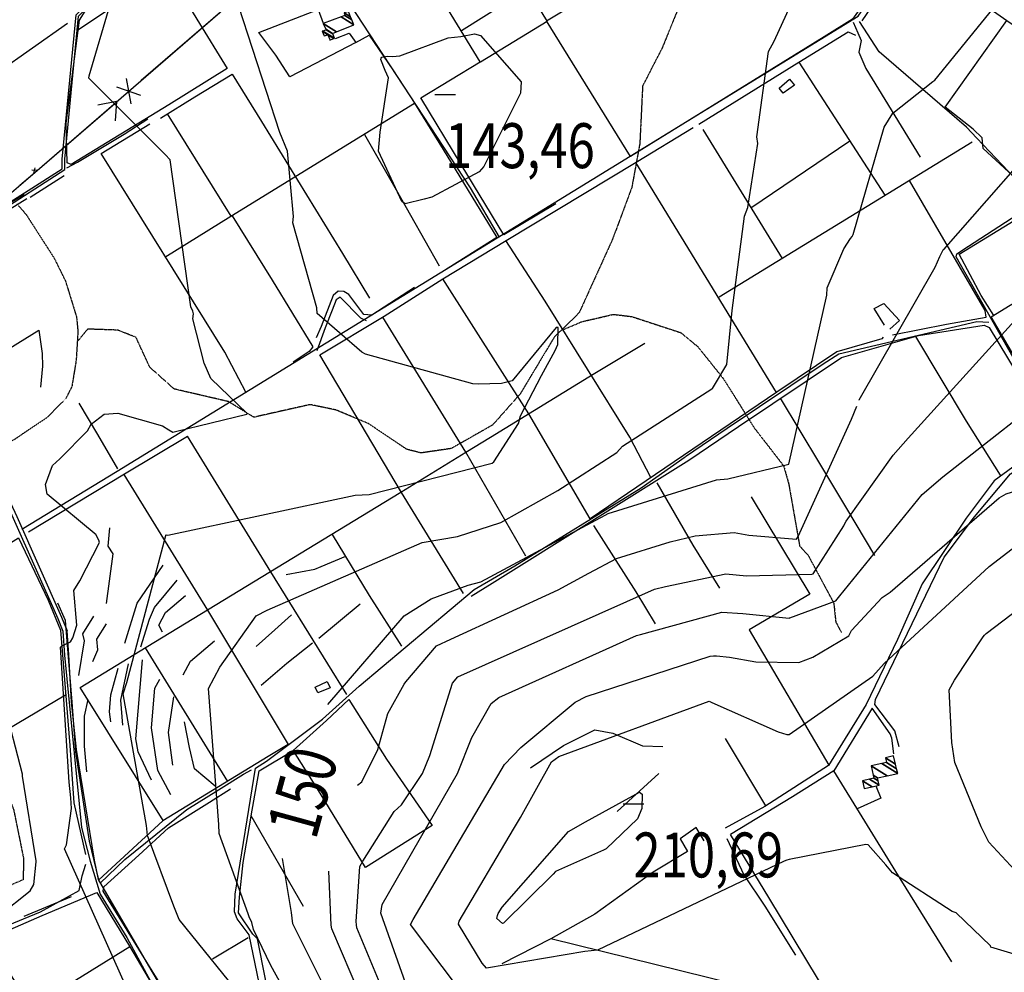
# Model space of a CAD drawing. Extents: x 512709 to 527037, y 4381815 to 4391100.
# Drawn here: x 524157 to 524924, y 4387358 to 4388100 of the extents above; entities that cross this region are included whole.
import ezdxf
from ezdxf.enums import TextEntityAlignment as Align

# ---------------------------------------------------------------- set-up
doc = ezdxf.new("R2010")
doc.units = 0
doc.header["$MEASUREMENT"] = 0
doc.linetypes.add('HIDDEN', pattern=[0.375, 0.25, -0.125])
for name, color, linetype in [('15', 7, 'CONTINUOUS'), ('37', 7, 'CONTINUOUS'), ('38', 7, 'CONTINUOUS'), ('41', 7, 'CONTINUOUS'), ('43', 7, 'CONTINUOUS'), ('47', 7, 'CONTINUOUS'), ('50', 7, 'CONTINUOUS'), ('7', 7, 'CONTINUOUS'), ('8', 6, 'CONTINUOUS'), ('9', 7, 'CONTINUOUS'), ('PATTERN_CLASS', 7, 'CONTINUOUS')]:
    doc.layers.add(name, color=color, linetype=linetype)
doc.styles.get("Standard").update_dxf_attribs({"font": 'txt', "height": 0.2})

# ---------------------------------------------------------------- blocks, each defined once
blk = doc.blocks.new('COTA')
at = {"layer": '7', "color": 7, "linetype": 'Continuous'}
blk.add_line((-1.98, -0.02), (2.02, -0.02), dxfattribs=at)

msp = doc.modelspace()

# ---------------------------------------------------------------- linework, layer by layer
at = {"layer": '15', "color": 5, "linetype": 'HIDDEN'}
for points in [[(524673.58, 4388116.93), (524657.73, 4388078.01), (524642.51, 4388048.42), (524640.33, 4388003.53), (524634.05, 4387969.21), (524619, 4387928.83), (524593.07, 4387871.77), (524573.77, 4387852.86), (524547.24, 4387808.68), (524525.7, 4387784.36), (524493.38, 4387766), (524469.913837, 4387762.572079), (524458.72, 4387765.39), (524429.02, 4387785.41), (524403.63, 4387796.04), (524383.53, 4387800.22), (524339.7, 4387790.39), (524319.88, 4387802.56), (524277.6, 4387812.39), (524258.63, 4387829.31), (524247.87, 4387852.63), (524233.56, 4387858.26), (524210.16, 4387859.03), (524202.68, 4387849.86)], [(524155.25, 4387956.53), (524162.5, 4387948.04), (524184.22135, 4387914.178784), (524192.933547, 4387896.540716), (524201.57, 4387868.47), (524202.620097, 4387857.283791), (524201.3, 4387834.81), (524197.91, 4387814.17), (524193.292725, 4387805.100025), (524179.07, 4387790.5), (524153.308872, 4387773.102796), (524139.51, 4387766.07), (524137.87, 4387765.46)], [(524580.35, 4387858.53), (524595.2, 4387864.81), (524619.77, 4387870.52), (524634.05, 4387868.81), (524672.32, 4387856.24), (524685.46, 4387845.39), (524705.56, 4387820.22), (524729.51, 4387782.03), (524752.4, 4387752.42), (524756.3, 4387738.56), (524764.87, 4387690.01), (524771.25, 4387683.17), (524791.43, 4387645.63), (524792.96, 4387630.9), (524797.43, 4387622.6)], [(524133.21, 4387763.74), (524112.47, 4387756.06), (524048.29, 4387730.9), (524028.14, 4387712.19), (524014.89, 4387682.1), (524017.24, 4387668.65), (524041.57, 4387629.79), (524070.41, 4387604.68), (524122.6, 4387546.16), (524142.78, 4387511.56), (524152.59, 4387484.58), (524160.36, 4387446.41), (524159.93, 4387430.03), (524152.37, 4387426.85), (524112.33, 4387407.01), (524097.63, 4387390.63), (524079.59, 4387349.81), (524069.39, 4387295.72), (524058.54, 4387223.17), (524048.9, 4387169.28)]]:
    msp.add_lwpolyline(points, dxfattribs=at)
at = {"layer": '37', "color": 1, "linetype": 'Continuous'}
for points in [[(524073.47, 4387908.54), (524081.41, 4387914.55), (524190.3, 4387984.01), (524190.28, 4387991.33), (524201.16, 4388103.77), (524209.96, 4388112.64), (524494.61, 4388310.68), (524498.15, 4388329.79), (524503.83, 4388343.28), (524522.95, 4388370.74), (524544.83, 4388406.8), (524545.25, 4388422.75), (524537.09, 4388456.32), (524531.01, 4388477.1), (524528.66, 4388494.92), (524527.12, 4388532.07)], [(524074.75, 4387906.85), (524082.61, 4387912.79), (524192.43, 4387983.43), (524192.4, 4387991.38), (524203.09, 4388102.7), (524211.32, 4388111), (524496.62, 4388309.86), (524500.2, 4388329.18), (524505.7, 4388342.25), (524524.7, 4388369.54), (524546.95, 4388406.39), (524547.38, 4388422.88), (524539.13, 4388456.92), (524533.09, 4388477.54), (524530.78, 4388495.11), (524529.24, 4388532.16)], [(523860.77, 4388216.9), (523850.8, 4388211.07), (523842.55, 4388204.15), (523836.58, 4388191.4), (523832.24, 4388180.33), (523833.52, 4388173.5), (523838.78, 4388165.8), (523873.37, 4388131.69), (524026.83, 4387977.5), (524052.34, 4387936.17), (524120.98, 4387824.58), (524131.72, 4387777.21), (524140.5, 4387737.14), (524152.09, 4387711.78), (524186.89, 4387633.53), (524190.97, 4387623.81)], [(524074.74, 4387906.73), (524080.29, 4387898), (524123.94, 4387825.65), (524134.78, 4387777.87), (524143.45, 4387738.2), (524154.95, 4387713.04), (524189.77, 4387634.76), (524194.29, 4387624.04)], [(524190.99, 4387623.79), (524192.29, 4387605.14), (524205.42, 4387470.73), (524212.27, 4387444.49), (524219.86, 4387418.96), (524240.82, 4387385.12), (524279.72, 4387313.14), (524289.61, 4387281.52), (524303.25, 4387237.02), (524313.19, 4387205.49)], [(524316.43, 4387206.13), (524306.41, 4387238), (524274.19, 4387335.61), (524259.57, 4387359.9), (524218.6, 4387430.21), (524215.49, 4387445.25), (524201.47, 4387531.54), (524197.65, 4387568.74), (524195.59, 4387605.35), (524194.29, 4387624.02)]]:
    msp.add_lwpolyline(points, dxfattribs=at)
at = {"layer": '38', "color": 7, "linetype": 'Continuous'}
for points in [[(524158.92, 4387703.09), (524233.12, 4387748.3), (524810.52, 4388102.88), (524847.72, 4388156.73), (525234.54, 4388719.36), (525279.06, 4388742.3), (525286.36, 4388747.36), (525296.62, 4388761.05), (525308.58, 4388779.26), (525311.14, 4388782.11)], [(524531.03, 4387930.56), (524508.32, 4387969.11), (524414.38, 4388112.34), (524411.01, 4388112.56), (524403.62, 4388110.18)], [(524806.57, 4388098.01), (524810.03, 4388089.94), (524812.81, 4388083.83), (524811, 4388074.78), (524816.48, 4388062.09), (524858.77, 4387993.09)], [(524842.32, 4387533.74), (524838.95, 4387546.13), (524823.27, 4387566.56), (524823.83, 4387570.47), (524877.29, 4387681.46), (524900.98, 4387712.91), (524929.13, 4387746.29), (524963.02, 4387767.15), (524967.59, 4387769.76), (524967.64, 4387772.36), (524886.76, 4387915.41), (524887.34, 4387917.68), (524896.43, 4387923.53), (524948.73, 4387957.58), (524947.14, 4387961.14), (524902.9, 4388007.8), (524894.72, 4388016.22), (524826.9, 4388075.07), (524811.48, 4388098.7)], [(524194.12, 4387984.73), (524202.43, 4387989.1), (524238.66, 4388010.89), (524257.13, 4388022.92)], [(524427.51, 4387865.45), (524422.93, 4387867.5), (524406.89, 4387883.96), (524403.81, 4387881.74), (524400.58, 4387873.83), (524395.13, 4387859.91), (524388.83, 4387842.19)], [(524912.32, 4387864.14), (524902.83, 4387864.58), (524795.42, 4387839.39), (524783.19, 4387831.8), (524708.28, 4387781.61), (524675.81, 4387759.47)], [(524392.72, 4387111.86), (524387.53, 4387138.72), (524336.03, 4387387.23), (524326.75, 4387399.52), (524324.59, 4387405.09), (524325.06, 4387418.87), (524340.96, 4387517.02), (524349.57, 4387522.46), (524393.25, 4387555.22), (524421.75, 4387580.92), (524511.36, 4387656.25), (524543.03, 4387674.68), (524641.4, 4387735.28), (524675.75, 4387759.42)], [(524219.88, 4387427.53), (524239.31, 4387445.76), (524287.48, 4387484.8), (524312.16, 4387500.02), (524331.51, 4387512.25), (524337.74, 4387515.65)], [(523737.23, 4387144.44), (523754.22, 4387154.27), (524143.97, 4387392.87), (524173.44, 4387404.99), (524203.61, 4387421.69), (524205.99, 4387433.18), (524208.81, 4387442.19)]]:
    msp.add_lwpolyline(points, dxfattribs=at)
at = {"layer": '41', "color": 1, "linetype": 'Continuous'}
for p, q in [((524147.97, 4387956.23), (524160.82, 4387964.13)), ((524162.87, 4387960.55), (524149.77, 4387952.58))]:
    msp.add_line(p, q, dxfattribs=at)
at = {"layer": '43', "color": 7, "linetype": 'Continuous'}
for p, q in [((524251.97, 4388052.83), (524327.55, 4388118.32)), ((524244.17, 4388034.55), (524240.39, 4388054.17)), ((524251.72, 4388041.1), (524232.84, 4388047.62)), ((524232.8, 4388036.21), (524218.07, 4388033.37)), ((524232.8, 4388036.21), (524231.73, 4388021.26))]:
    msp.add_line(p, q, dxfattribs=at)
at = {"layer": '43', "color": 1, "linetype": 'Continuous'}
for p, q in [((524170.93, 4387982.6), (524166.63, 4387982.76)), ((524168.31, 4387980.58), (524169.25, 4387984.78))]:
    msp.add_line(p, q, dxfattribs=at)
at = {"layer": '43', "color": 7, "linetype": 'Continuous'}
msp.add_lwpolyline([(524157.44, 4387971.05), (524170.93, 4387982.6), (524233.08, 4388036.46)], dxfattribs=at)
at = {"layer": '47', "color": 1, "linetype": 'Continuous'}
for points in [[(524752.04, 4388042.87), (524748.81, 4388046.75), (524757.04, 4388053.61), (524760.73, 4388049.17)], [(524389.62, 4387575.62), (524387.54, 4387580.1), (524396.79, 4387584.41), (524399.01, 4387579.63)]]:
    msp.add_lwpolyline(points, close=True, dxfattribs=at)
at = {"layer": '50', "color": 1, "linetype": 'Continuous'}
for p, q in [((524202.63, 4388092.27), (524272.08, 4388138.54)), ((524501.55, 4388091.75), (524553.1, 4388124.16)), ((524083.51, 4388019.68), (524194.65, 4388097.27)), ((524764.09, 4388066.93), (524831.2, 4387963.49)), ((524322.02, 4387947.04), (524272.43, 4388026.81)), ((524689.47, 4388014.43), (524751.2, 4387914.03)), ((524899.1, 4388004.76), (524702.03, 4387883.87)), ((524726.86, 4387953.63), (524803.8, 4388005.74)), ((524746.78, 4387809.63), (524637.27, 4387988.82)), ((524165.53, 4387961.74), (524192, 4387978.81)), ((524165.53, 4387961.74), (524192, 4387978.81)), ((524390.19, 4387618.34), (524422.58, 4387645)), ((524390.19, 4387618.34), (524422.58, 4387645)), ((524319.51, 4387506.57), (524255.15, 4387610.81)), ((524133.69, 4387538.95), (524193.04, 4387574.25)), ((524706.84, 4387540.18), (524738.24, 4387487.62)), ((524655.18, 4387512.93), (524622.65, 4387483.16)), ((524655.18, 4387512.93), (524622.65, 4387483.16)), ((524197.26, 4387416.88), (524160.59, 4387401.43)), ((524197.26, 4387416.88), (524160.59, 4387401.43)), ((524335.37, 4387384.92), (524307.57, 4387368.32)), ((524335.37, 4387384.92), (524307.57, 4387368.32)), ((524166.23, 4387330.75), (524243.07, 4387377.97))]:
    msp.add_line(p, q, dxfattribs=at)
for points in [[(524811.48, 4388106.54), (524707.96, 4388185.93), (524586.35, 4388278), (524638.42, 4388354.83), (524699.62, 4388312.68), (524870.63, 4388193.4), (524841.04, 4388149.74), (524806.13, 4388100.52), (524783.87, 4388086.58), (524633.12, 4387993.44), (524567.75, 4388099.17), (524646.28, 4388146.7), (524708.56, 4388185.16)], [(524272.08, 4388138.54), (524295.22, 4388100.52), (524318.93, 4388062.08), (524273.51, 4388033.75), (524197.38, 4387987.25), (524194.35, 4387988.58), (524193.43, 4388019.45), (524203.79, 4388099.63), (524208.36, 4388106.75), (524277.44, 4388154.28), (524319.5, 4388183.42)], [(524574.81, 4387956.59), (524534.42, 4387932.47), (524501.22, 4387987.14), (524469.63, 4388039.18), (524516.04, 4388067.36), (524467.99, 4388145.92), (524518.99, 4388178.05), (524568.11, 4388098.61), (524516.11, 4388067.02)], [(524813.47, 4388099.21), (524850.15, 4388152.97), (524926.25, 4388099.42), (524993.91, 4388052.6), (525016.42, 4388036.99)], [(524403.28, 4388085.45), (524413.96, 4388089.56), (524419.2, 4388082.4), (524367.77, 4388055.66), (524356.73, 4388072.43), (524343.58, 4388090.04), (524389.68, 4388108.08), (524393.58, 4388097.36)], [(525002.78, 4387923.08), (524953.88, 4387957.2), (524907.85, 4387999.68), (524907.1, 4388008.06), (524900.01, 4388014.74), (524878.11, 4388031.8), (524926.25, 4388099.42)], [(524419.09, 4388082.42), (524429.41, 4388088.06), (524447.98, 4388060.95), (524464.95, 4388034.86)], [(524686.23, 4388018.72), (524764.09, 4388066.93), (524802.63, 4388090.73), (524808.34, 4388088.02)], [(524267.04, 4388023.37), (524293.66, 4388040.09), (524322.78, 4388057.67), (524345.61, 4388020.78), (524408.79, 4387918.01), (524429.84, 4387883.05)], [(524270.31, 4387915.18), (524321.75, 4387947.05), (524464.87, 4388034.98), (524487.18, 4387998.97), (524529.03, 4387930.32), (524486.13, 4387903.26)], [(524333.43, 4387810.02), (524317.06, 4387840.98), (524220.64, 4387995.73), (524258.61, 4388018.87)], [(524484.2, 4387908.07), (524450.82, 4387967.18), (524426.1, 4388010.25)], [(524829.92, 4387852.81), (524828.95, 4387851.49), (524793.91, 4387841.34), (524747.12, 4387809.86), (524601.54, 4387711.16), (524553.91, 4387792.91), (524486.91, 4387898.11), (524536.3, 4387928.13), (524637.58, 4387989), (524681.97, 4388016.01)], [(524850.04, 4387974.67), (524909.12, 4387873.46), (524909.9, 4387868.24)], [(524916.01, 4387869.7), (524906.24, 4387885.21), (524889, 4387917.37), (524953.88, 4387957.2)], [(524322.72, 4387947.37), (524354.03, 4387897.06), (524385.7, 4387845.17), (524382.72, 4387841.47), (524370.22, 4387833.19)], [(524648.98, 4387743.44), (524632.68, 4387774.88), (524566.55, 4387880.9), (524535.97, 4387927.93)], [(524972.37, 4387770.78), (524938.64, 4387826.62), (524914.14, 4387868.55), (525002.78, 4387923.08)], [(524502.9, 4387653.13), (524454.58, 4387731.7), (524391.07, 4387839.05), (524441.13, 4387868.99), (524486.91, 4387898.11)], [(524464.71, 4387891.44), (524431.54, 4387869.88), (524425.26, 4387870.46), (524413.71, 4387886.03), (524409.72, 4387888.41), (524405.43, 4387888.47), (524401.53, 4387885.19), (524392.17, 4387861.05), (524388.33, 4387852.25)], [(524830.9, 4387862.06), (524822.99, 4387875.06), (524830.44, 4387879.04), (524842.61, 4387865.71), (524835.02, 4387859.11)], [(524551.61, 4387682.19), (524504.69, 4387763.15), (524440.26, 4387868.22)], [(524910.18, 4387868), (524879.27, 4387862.7), (524837.2, 4387854.28)], [(524125.13, 4387829.01), (524155.87, 4387848.01), (524172.12, 4387858.19), (524174.71, 4387839.93), (524175.1, 4387830.26), (524173.38, 4387813.8)], [(524508.96, 4387651.11), (524525.36, 4387661.13), (524678.53, 4387757.06), (524717.17, 4387783.14), (524797.41, 4387836.97), (524857.5, 4387854.06), (524908.51, 4387862.11), (524912.43, 4387860.26), (524956.2, 4387788.21), (524964.11, 4387772.76), (524941.6, 4387759.29), (524916.33, 4387740.84), (524894.67, 4387711.66), (524860.33, 4387660.55), (524841, 4387617.17), (524816.77, 4387566.55), (524787.3, 4387519.15), (524737.65, 4387487.23), (524706.88, 4387470.31)], [(524855.18, 4387853.4), (524894.55, 4387787.27), (524920.95, 4387745.16)], [(524504.69, 4387763.15), (524524.09, 4387774.86), (524603.95, 4387823.82), (524644.14, 4387848)], [(524749.65, 4387805.21), (524780.22, 4387754.29), (524801.22, 4387719.36), (524823.14, 4387682.65)], [(524203.23, 4387801.47), (524217.95, 4387777.05), (524233.37, 4387750.31)], [(524164.15, 4387701), (524238.8, 4387746.22), (524287.93, 4387775.66)], [(524412.16, 4387574.38), (524352.9, 4387669.96), (524287.93, 4387775.66)], [(524268.98, 4387476.32), (524204.37, 4387579.79), (524255.69, 4387611.14), (524454.17, 4387732.1), (524504.69, 4387763.15)], [(524238.48, 4387745.76), (524303.66, 4387640.14), (524366.43, 4387535.49), (524350.8, 4387525.98), (524268.72, 4387475.88), (524219, 4387429.91), (524211.57, 4387460.24), (524201.1, 4387529.63), (524198.13, 4387568.54), (524192.91, 4387631.99), (524187.04, 4387645.49)], [(524653.56, 4387739.3), (524681.61, 4387690.83), (524702.35, 4387657.2)], [(524727.09, 4387728.34), (524772.77, 4387652.45), (524725.54, 4387624.77), (524787.5, 4387519.46)], [(524224.82, 4387645.28), (524230, 4387683.86), (524226.16, 4387690.05), (524227.51, 4387704.12)], [(524604.26, 4387706.15), (524637.21, 4387654.26), (524652.36, 4387629.32)], [(524054.63, 4387632.5), (524106.9, 4387665.8), (524156.48, 4387696.4), (524179.43, 4387647.83), (524189.01, 4387624.39), (524196.22, 4387534.68), (524199.51, 4387489.95), (524208.49, 4387449.77)], [(524454.98, 4387612.12), (524429.82, 4387651.61), (524400.87, 4387699.14)], [(524364.77, 4387667.81), (524387.31, 4387672.12), (524392.08, 4387674.07), (524411.25, 4387682.27)], [(524364.77, 4387667.81), (524387.31, 4387672.12), (524392.08, 4387674.07), (524411.25, 4387682.27)], [(524239.27, 4387614.47), (524248.79, 4387645.61), (524268.93, 4387675.13)], [(524251.61, 4387611.44), (524258.28, 4387633.17), (524262.27, 4387642.21), (524279.91, 4387663.41)], [(524268.47, 4387622.91), (524265.59, 4387628.33), (524270.94, 4387638.4), (524286.38, 4387651.51)], [(524268.47, 4387622.91), (524265.59, 4387628.33), (524270.94, 4387638.4), (524286.38, 4387651.51)], [(524203.43, 4387589.08), (524207.73, 4387616.32), (524206.41, 4387621.56), (524215.1, 4387635.41)], [(524203.43, 4387589.08), (524207.73, 4387616.32), (524206.41, 4387621.56), (524215.1, 4387635.41)], [(524341.49, 4387611.72), (524356.06, 4387624.83), (524369.01, 4387636.43)], [(524341.49, 4387611.72), (524356.06, 4387624.83), (524369.01, 4387636.43)], [(524214.32, 4387600.05), (524218.08, 4387609.17), (524217.29, 4387617.6), (524224.91, 4387629.33)], [(524214.32, 4387600.05), (524218.08, 4387609.17), (524217.29, 4387617.6), (524224.91, 4387629.33)], [(524284.52, 4387589.67), (524290.38, 4387600.44), (524309.12, 4387616.19)], [(524284.52, 4387589.67), (524290.38, 4387600.44), (524309.12, 4387616.19)], [(524345.3, 4387581.74), (524365.48, 4387598.75), (524385.34, 4387614.65)], [(524237.54, 4387550.43), (524235.99, 4387569.88), (524241.97, 4387598.29)], [(524237.54, 4387550.43), (524235.99, 4387569.88), (524241.97, 4387598.29)], [(524259.95, 4387507.77), (524249.51, 4387529.68), (524247.66, 4387539.79), (524252.9, 4387601.39)], [(524228.28, 4387553.14), (524227.12, 4387560.9), (524228.24, 4387574.13), (524233.9, 4387595.04)], [(524228.28, 4387553.14), (524227.12, 4387560.9), (524228.24, 4387574.13), (524233.9, 4387595.04)], [(524275.05, 4387496.2), (524264.81, 4387515.17), (524259.93, 4387548.43), (524262.49, 4387579.21), (524266.5, 4387586.24)], [(524276.52, 4387519.43), (524273.13, 4387544.69), (524277.39, 4387572.58)], [(524209.6, 4387514.14), (524207.89, 4387534.05), (524207.87, 4387557.57), (524210.61, 4387570.41)], [(524378.39, 4387409.19), (524337.56, 4387479.86), (524343.9, 4387515.06), (524370.22, 4387530.84), (524396.3, 4387554.17), (524413.56, 4387570.41), (524443.1, 4387523.94), (524478.6, 4387472.28), (524426.63, 4387439.74)], [(524838.22, 4387528.07), (524836.77, 4387540.42), (524835.29, 4387543.74), (524821.21, 4387563.72), (524791.58, 4387514.86), (524759.36, 4387494.6), (524710.95, 4387465.24)], [(524309.42, 4387502.9), (524293.48, 4387516.41), (524289.47, 4387533.1), (524285.74, 4387552.98)], [(524555.05, 4387517.26), (524580.97, 4387534.6), (524605.39, 4387546.87), (524619.31, 4387544.16), (524642.41, 4387534.42), (524658.38, 4387533.87)], [(524426.63, 4387439.74), (524389.19, 4387500.93), (524370.69, 4387530.62)], [(524883.36, 4387366.17), (524839.73, 4387436.56), (524791.58, 4387514.86)], [(524390.26, 4387111.05), (524354.17, 4387086.37), (524336.16, 4387144.66), (524273.61, 4387337.92), (524260.51, 4387359.16), (524222.41, 4387421.25), (524222.88, 4387424.69), (524250.15, 4387449.34), (524273.24, 4387470.47), (524305.14, 4387490.43), (524321.54, 4387500.93)], [(524824.09, 4387503.13), (524828.11, 4387493.56), (524809.53, 4387485.41)], [(524824.09, 4387503.13), (524828.11, 4387493.56), (524809.53, 4387485.41)], [(524513.13, 4387183.05), (524492.79, 4387171), (524395.31, 4387114.05), (524384.6, 4387171.87), (524342.59, 4387384.05), (524338.98, 4387387.61), (524327.82, 4387404.29), (524328.52, 4387416.56), (524331.4, 4387443.5), (524337.69, 4387479.65)], [(524690.55, 4387460.4), (524684.15, 4387470.76), (524671.89, 4387461.91), (524677.43, 4387452), (524650.66, 4387435.88), (524605.32, 4387403.37), (524571.03, 4387384.06)], [(524788.52, 4387337.19), (524740.94, 4387416.26), (524710.95, 4387465.24)], [(524708, 4387462.12), (524721.28, 4387434.05), (524737.67, 4387409.51), (524761.67, 4387371.46)], [(524263.52, 4387175.19), (524196.73, 4387280.47), (524132.89, 4387384.09), (524174.88, 4387402.21), (524217.24, 4387420.06), (524242.8, 4387378.45), (524272.66, 4387327.65)], [(524651.6, 4387113.4), (524669.14, 4387143.74), (524784.22, 4387335.46), (524773.99, 4387333.85), (524571.03, 4387384.06), (524532.87, 4387364.54)]]:
    msp.add_lwpolyline(points, dxfattribs=at)
at = {"layer": '8', "linetype": 'Continuous'}
for points in [[(524805.68, 4387931.24), (524806.62, 4387932.7), (524830.65, 4388016.29), (524837.42, 4388027.12), (524868.65, 4388052.03), (524870.13, 4388053.07), (524961.09, 4388164.86), (524966.3, 4388168.01), (524986.25, 4388186.67), (524989.21, 4388192.85), (525000.8, 4388247.45), (525001.69, 4388261.55), (524998.37, 4388330.22), (524996.03, 4388345.29), (524994.69, 4388354.2), (524994.73, 4388354.26), (525016.28, 4388415.42), (525028.2, 4388427.05), (525072.43, 4388456.84), (525078.57, 4388459.99)], [(524397.28, 4387566.59), (524456.68, 4387635.8), (524477.8, 4387648.87), (524506.73, 4387659.62), (524516.39, 4387662.16), (524613.31, 4387713.99), (524615.68, 4387715.36), (524700.08, 4387741.65), (524708.94, 4387742.31), (524756.32, 4387753.72), (524756.33, 4387753.75), (524786.13, 4387885.41), (524786.3, 4387891.28), (524799.14, 4387921.46), (524804.57, 4387929.55), (524805.68, 4387931.24)], [(524754.86, 4387543.27), (524756.64, 4387543.22), (524821.86, 4387588.63), (524830.77, 4387598.57), (524912.59, 4387674.19), (524930.38, 4387687.76), (524963.05, 4387703.69), (524975.15, 4387707.89), (525009.59, 4387724.92), (525017.43, 4387730.79), (525096.84, 4387769.76), (525096.92, 4387770), (525079.56, 4387852.39), (525079.73, 4387859.79)], [(524754.95, 4387445.32), (524752.9, 4387444.51), (524607.3, 4387375.28), (524597.38, 4387374.32), (524521.02, 4387361.25), (524517.55, 4387365.09), (524499.01, 4387395.52), (524499.68, 4387397.88), (524541.81, 4387469.57), (524547.41, 4387478.57), (524571.48, 4387521.92), (524577.13, 4387526.23), (524694.26, 4387569.1), (524696.54, 4387568.28), (524748.16, 4387545.21), (524754.86, 4387543.27)], [(525070.77, 4387255.85), (525042.46, 4387266.76), (525033.88, 4387273.92), (524975.98, 4387344.06), (524975.32, 4387345.28), (524963.63, 4387361.29), (524954.42, 4387365.4), (524913.81, 4387377.54), (524913.46, 4387378.59), (524886.7, 4387404.36), (524883.59, 4387405.48), (524837.04, 4387435.58), (524832.03, 4387441.65), (524818.2, 4387457.37), (524816.35, 4387457.59), (524756.75, 4387445.92), (524754.95, 4387445.32)], [(524507.03, 4387222.05), (524504.62, 4387222.4), (524456.33, 4387234.28), (524445.34, 4387245.85), (524418.18, 4387293.38), (524405.52, 4387324.67), (524369.99, 4387395.69), (524368.92, 4387404.6), (524362, 4387446.66)]]:
    msp.add_lwpolyline(points, dxfattribs=at)
at = {"layer": '9', "color": 30, "linetype": 'Continuous'}
for points in [[(524696.68, 4387812.6), (524696.97, 4387812.7), (524708.05, 4387831.4), (524712.34, 4387873.48), (524721.76, 4387947.03), (524724.37, 4387953.82), (524732.19, 4388003.64), (524731.49, 4388008.74), (524740.53, 4388075.16), (524745.08, 4388083.37), (524777.69, 4388155.08), (524781.55, 4388168.64), (524792.91, 4388215.61), (524796.77, 4388221.66), (524803.83, 4388252.96), (524803.49, 4388262.58), (524798.83, 4388280.6), (524791.73, 4388286.54), (524775.38, 4388294.59), (524774.86, 4388295.04)], [(524800.03, 4387707.59), (524801.05, 4387709.54), (524837.7, 4387760.87), (524849.44, 4387774.03), (524949.8, 4387885.07), (524956.75, 4387889.88), (524996.34, 4387931.67), (524997.13, 4387934.31), (525018.38, 4387988.62), (525022.35, 4387993.74), (525062.98, 4388098.8), (525074.43, 4388114.75), (525126.89, 4388176.53), (525129.29, 4388182.15), (525154.14, 4388258.87), (525160.48, 4388263.1), (525165.26, 4388265.29)], [(524292.18, 4387872.96), (524290.54, 4387876.35), (524274.55, 4387990.88), (524270.52, 4387995.09), (524211.01, 4388054.59), (524211.32, 4388056.3), (524227.74, 4388111.94), (524237.36, 4388119.38), (524411.84, 4388243.2), (524411.77, 4388243.62), (524411.32, 4388243.82), (524406.59, 4388242.68), (524401.67, 4388240.9)], [(524574.41, 4387842.31), (524576.55, 4387847.04), (524576.82, 4387860.18), (524575.08, 4387860.29), (524540.94, 4387818.86), (524532.48, 4387816.71), (524514.43, 4387816.14), (524510.28, 4387816.4), (524426.55, 4387839.42), (524423.92, 4387840.94), (524388.94, 4387871.11), (524388.66, 4387875.48), (524369.94, 4387941.9), (524370.66, 4387946.64), (524365.88, 4387997.52), (524359.89, 4388012.19), (524327.92, 4388110.38), (524328, 4388112.06)], [(524447.63, 4388071.39), (524453.38, 4388071.89), (524490.97, 4388085.98), (524500.83, 4388087.01), (524511.48, 4388089.17), (524516.12, 4388087.67), (524547.83, 4388051.54), (524547.5, 4388042.7), (524518.89, 4387985.68), (524515.32, 4387981.63), (524478.39, 4387961.74), (524472.31, 4387960.37), (524457.48, 4387956.67), (524455.01, 4387958.5), (524436.69, 4387997.68), (524438.12, 4388012.34), (524444.54, 4388054.88), (524442.04, 4388060.44), (524438.61, 4388069.16), (524438.87, 4388070.04), (524439.41, 4388070.74), (524443.71, 4388071.63), (524447.63, 4388071.39)], [(524756.93, 4387633.99), (524757.26, 4387634.08), (524792.97, 4387647.27), (524796.16, 4387651.26), (524860.31, 4387730.07), (524876.42, 4387744.05), (524941.31, 4387794.87), (524957.29, 4387802.35), (524996.49, 4387821.27), (524997.74, 4387823.64), (525028.13, 4387915.59), (525033.74, 4387934.44), (525045.4, 4387958.63), (525048.82, 4387962.2), (525098.9, 4388046.51), (525101.32, 4388052.72), (525121.24, 4388083.29), (525124.17, 4388088.81)], [(524811.19, 4387803.79), (524811.21, 4387803.84), (524870.43, 4387907.21), (524873.97, 4387915.52), (524876.65, 4387920.74), (524877.06, 4387920.97), (524968.21, 4388025), (524974.01, 4388034.86)], [(524908.88, 4387620.58), (524910.02, 4387621.91), (524948.96, 4387651.4), (524956.54, 4387654.68), (525005.51, 4387682.63), (525018.85, 4387694.35), (525076.2, 4387732.9), (525078.7, 4387734.09), (525124.38, 4387755.74), (525126.45, 4387759.8), (525127.93, 4387775.52), (525126.95, 4387777.59), (525107.55, 4387820.66), (525105.39, 4387832.51), (525103.54, 4387882.64), (525103.56, 4387887.42), (525105.77, 4387918.91), (525106.56, 4387923.43)], [(524198.66, 4387618.65), (524201.67, 4387628.32), (524199.44, 4387655.34), (524204.13, 4387662.96), (524219.54, 4387692.81), (524218.89, 4387694.62), (524216.94, 4387698.62), (524216.79, 4387698.66), (524178.76, 4387730.35), (524177.29, 4387738.01), (524182.72, 4387752.72), (524188.45, 4387758.03), (524210.11, 4387779.91), (524212.83, 4387784.92), (524223.12, 4387792.84), (524233.66, 4387793.44), (524268.51, 4387783.74), (524273.47, 4387780.59), (524276.67, 4387778.68), (524278.67, 4387779.22), (524334.29, 4387792.81), (524334.45, 4387793.37), (524306.26, 4387820.64), (524300.86, 4387832.38), (524292.22, 4387867), (524292.55, 4387870.94), (524292.41, 4387871.97), (524292.18, 4387872.96)], [(524710.19, 4387603.5), (524730.58, 4387599.73), (524764.12, 4387599.31), (524775.09, 4387603.5), (524803.03, 4387619.99), (524805.26, 4387624.15), (524829.07, 4387649.92), (524835.28, 4387654.22), (524920.14, 4387727.59), (524925.6, 4387730.73), (524989.46, 4387750.57), (524991.78, 4387751.12), (525049.78, 4387783.4), (525051.97, 4387785.01), (525057.97, 4387824.47), (525058.29, 4387839.34), (525058.56, 4387851.07)], [(524335.92, 4387331.68), (524335.23, 4387332.63), (524281.4, 4387399.08), (524277.38, 4387409.49), (524256.79, 4387464.61), (524255.94, 4387472.25), (524237.98, 4387574.86), (524240.66, 4387583.63), (524271.08, 4387698.32), (524271.17, 4387698.56), (524271.35, 4387698.71), (524272.74, 4387698.4), (524418.72, 4387729.63), (524429.48, 4387730.21), (524525.31, 4387754.61), (524526.52, 4387755.75), (524545.9, 4387785.58), (524547.26, 4387791.57), (524563.79, 4387823.02), (524574.41, 4387842.31)], [(524336.14, 4387401.12), (524335.13, 4387403.42), (524312.68, 4387466.14), (524312.39, 4387473.08), (524304.41, 4387579.04), (524313.11, 4387595.64), (524341.53, 4387635.55), (524349.95, 4387640.06), (524470.82, 4387692.76), (524498.24, 4387697.5), (524531.95, 4387708.47), (524576.41, 4387733.43), (524622.3, 4387762.97), (524626.97, 4387767.83), (524696.5, 4387812.53), (524696.68, 4387812.6)], [(524600.55, 4387669.03), (524622.15, 4387680.27), (524664.04, 4387693.33), (524683.53, 4387697.99), (524713.93, 4387700.5), (524725.35, 4387698.48), (524762.39, 4387695.47), (524763.77, 4387697.45), (524805.23, 4387788.96), (524809.25, 4387798.97)], [(524170.12, 4387444.35), (524170.06, 4387444.74), (524159.43, 4387510.66), (524159.52, 4387510.82), (524159.49, 4387512.38), (524145.13, 4387567.41), (524138.63, 4387576.73), (524099.15, 4387617.01), (524088.44, 4387623.16), (524041.96, 4387662.5), (524033.14, 4387673.3), (524025.96, 4387688.72), (524027.43, 4387693.63), (524054.65, 4387733.85), (524054.56, 4387734.06), (524054.33, 4387734.21), (524052.39, 4387734.15), (524030.44, 4387722.67), (524027.71, 4387720.15)], [(524419.54, 4387394.93), (524419.27, 4387397.47), (524422.25, 4387440.44), (524424.63, 4387444.5), (524449.04, 4387483.29), (524454.79, 4387488.38), (524471.14, 4387512.74), (524476.72, 4387526.78), (524494.49, 4387583.34), (524498.59, 4387588.14), (524651.76, 4387656.48), (524660.24, 4387658.43), (524707.28, 4387668.34), (524723.32, 4387666.8), (524774.41, 4387668.16), (524775.48, 4387668.45), (524799.14, 4387705.82), (524800.03, 4387707.59)], [(524420.49, 4387503.71), (524423.76, 4387506.43), (524436.32, 4387531.46), (524444, 4387559.71), (524456.83, 4387582.55), (524458.04, 4387584.17), (524481.92, 4387612.25), (524493.1, 4387617.4), (524576.62, 4387655.94), (524600.55, 4387669.03)], [(524636.1, 4387325.08), (524634.06, 4387324.72), (524584.36, 4387307.43), (524578.5, 4387303.94), (524516.29, 4387304.03), (524512.74, 4387305.37), (524460.57, 4387345.26), (524457.8, 4387349.78), (524438.63, 4387404.09), (524439.59, 4387410.88), (524498.37, 4387512.83), (524509.51, 4387540.84), (524524.49, 4387567.49), (524530.56, 4387572.13), (524637.68, 4387620.37), (524640.93, 4387621.11), (524704.28, 4387638.46), (524720.55, 4387637.41), (524756.76, 4387633.95), (524756.93, 4387633.99)], [(524197.15, 4387493.92), (524195.72, 4387506.15), (524189.15, 4387611.26), (524190.3, 4387612.69), (524192.01, 4387612.98), (524196.87, 4387615.55), (524198.66, 4387618.65)], [(525076.77, 4387276.09), (525059.6, 4387281.56), (525055.55, 4387285.7), (525011.44, 4387337.25), (525005.29, 4387350.73), (524987.31, 4387391.48), (524983.24, 4387394.29), (524944.13, 4387424.43), (524939.26, 4387430.25), (524912.27, 4387459.34), (524906.29, 4387471.2), (524885.72, 4387521.45), (524883.44, 4387537.05), (524881.36, 4387578.09), (524885.54, 4387585.47), (524907.73, 4387619.2), (524908.88, 4387620.58)], [(524693.14, 4387347.57), (524673.7, 4387348.83), (524614.17, 4387343.64), (524604.24, 4387341.42), (524513.27, 4387328.33), (524511.07, 4387329.84), (524461.66, 4387395.25), (524463.74, 4387399.06), (524535.05, 4387519.92), (524547.57, 4387533.05), (524589.87, 4387568.35), (524598.61, 4387572.76), (524695.15, 4387604.34), (524697.61, 4387604.52), (524700.16, 4387604.55), (524710.19, 4387603.5)], [(524530.02, 4387403.92), (524533.2, 4387408.76), (524584.72, 4387467.64), (524598.01, 4387475.15), (524640.15, 4387498.37), (524642.13, 4387496.76), (524642.03, 4387485.47), (524638.55, 4387477.56), (524614.24, 4387454.25), (524611.97, 4387453.14), (524574.69, 4387436.49), (524572.8, 4387434.33), (524534.22, 4387396.22), (524533.3, 4387396), (524528.96, 4387400.02), (524529.47, 4387402.28), (524530.02, 4387403.92)], [(524290.09, 4387261.68), (524286.72, 4387266.23), (524251.46, 4387318.32), (524246.78, 4387332.08), (524192.18, 4387454.29), (524193.84, 4387457.24), (524197.61, 4387485.6), (524197.15, 4387493.92)], [(524122.47, 4387341.99), (524123.37, 4387349.15), (524137.79, 4387399.63), (524140.94, 4387402.18), (524165.53, 4387421.53), (524168.39, 4387426.43), (524170.17, 4387443.94), (524170.12, 4387444.35)], [(524635.37, 4387280), (524634.17, 4387279.74), (524586.35, 4387247.61), (524579.2, 4387245.75), (524519.51, 4387247.67), (524516.21, 4387248.35), (524454.71, 4387266.06), (524453.16, 4387268.27), (524400.31, 4387391.77), (524399.87, 4387394.8), (524398.02, 4387436.77)], [(524650.92, 4387211.94), (524651.33, 4387213.4), (524653.27, 4387226.06), (524653.12, 4387226.3), (524652.91, 4387226.43), (524651.65, 4387225.92), (524575.58, 4387189.28), (524567.65, 4387188.3), (524470.2, 4387186.27), (524461.6, 4387188.12), (524443.36, 4387199.71), (524440.82, 4387203.87), (524352.79, 4387363.26), (524339.53, 4387391.3), (524338, 4387396.67), (524336.14, 4387401.12)], [(524730.73, 4387176.07), (524737.7, 4387213.55), (524738.59, 4387258.28), (524737.66, 4387266.64), (524730.52, 4387280.57), (524728.72, 4387281.8), (524685.66, 4387303.37), (524667.57, 4387303.45), (524615.02, 4387297.06), (524612.77, 4387295.85), (524574.96, 4387268.34), (524571.54, 4387268.58), (524506.19, 4387281.77), (524503.37, 4387283.06), (524459.03, 4387305.97), (524452.31, 4387314.86), (524419.84, 4387392.61), (524419.54, 4387394.93)]]:
    msp.add_lwpolyline(points, dxfattribs=at)
at = {"layer": 'PATTERN_CLASS', "color": 7, "linetype": 'Continuous'}
msp.add_lwpolyline([(516300.63, 4382385.14), (518699.41, 4383302.97), (523442.83, 4387359.87), (523847.63, 4387705.76), (524170.93, 4387982.6), (524383.8, 4388167.06), (524642.9, 4388387.12), (525101.73, 4388781.46)], dxfattribs=at)

# ---------------------------------------------------------------- block references
at = {"layer": '7', "color": 7, "linetype": 'Continuous', "xscale": 4, "yscale": 4}
for p in [(524488.64, 4388041.9), (524635.33, 4387489.37)]:
    msp.add_blockref('COTA', p, dxfattribs=at)

# ---------------------------------------------------------------- texts
at = {"layer": '7', "color": 7, "linetype": 'Continuous', "width": 0.8}
for s, p in [('143,46', (524488.64, 4388001.92)), ('210,69', (524635.33, 4387449.39))]:
    msp.add_text(s, height=35, dxfattribs=at).set_placement(p, align=Align.MIDDLE_LEFT)
at = {"layer": '8', "linetype": 'Continuous', "width": 0.75}
msp.add_text('150', height=40, rotation=74.652856, dxfattribs=at).set_placement((524368.563201, 4387465.603332), align=Align.MIDDLE_LEFT)

# ---------------------------------------------------------------- meshes
at = {"layer": '47', "color": 1, "linetype": 'Continuous'}
mesh = msp.add_polyface(dxfattribs=at)
corners = [(524398.99, 4388084.09), (524399.460945, 4388084.288784), (524398.751937, 4388084.728373), (524394.33, 4388087.47), (524402.095828, 4388085.400959), (524397.42, 4388088.3), (524393.018896, 4388091.02871), (524402.133803, 4388085.416988), (524393, 4388091.08), (524402.52, 4388085.58), (524393.402264, 4388091.23305), (524401.182758, 4388088.978059), (524395.97, 4388092.21), (524401.06, 4388089.29), (524395.800655, 4388092.550825), (524393.59, 4388097), (524404.055109, 4388090.51157), (524393.59, 4388097), (524407.662269, 4388102.207652), (524417.61, 4388096.04), (524410.56, 4388103.28), (524416.051929, 4388099.874972), (524410.07, 4388105.43), (524415.049298, 4388102.342806), (524413.34, 4388106.55)]
mesh.append_faces([[corners[k] for k in face] for face in [(0, 0, 1, 2), (3, 3, 5, 6), (2, 1, 4, 5), (6, 4, 7, 8), (8, 7, 9, 10), (10, 9, 11, 12), (12, 11, 13, 14), (14, 13, 16, 17), (15, 16, 19, 18), (18, 19, 21, 20), (20, 21, 23, 22), (22, 23, 24, 24)]], dxfattribs={"vtx0": -1, "vtx2": -1, "color": 1})
mesh = msp.add_polyface(dxfattribs=at)
corners = [(524815.16, 4387501.23), (524821.258706, 4387502.566559), (524813.85, 4387507.16), (524826.75, 4387503.77), (524819.327817, 4387508.371797), (524826.02125, 4387507.067005), (524822.71, 4387509.12), (524825.51, 4387509.38), (524822.195253, 4387511.435162), (524833.0407, 4387511.051892), (524820.56, 4387518.79), (524841.23, 4387512.87), (524828.723588, 4387520.624049), (524841.23, 4387512.87), (524832.4, 4387521.45), (524840.355562, 4387516.517505), (524831.58, 4387525.07), (524839.479364, 4387520.172348), (524837.96, 4387526.51)]
mesh.append_faces([[corners[k] for k in face] for face in [(0, 0, 1, 2), (2, 1, 3, 4), (4, 3, 5, 6), (6, 5, 7, 8), (8, 7, 9, 10), (10, 9, 11, 12), (12, 13, 15, 14), (14, 15, 17, 16), (16, 17, 18, 18)]], dxfattribs={"vtx0": -1, "vtx2": -1, "color": 1})

doc.saveas('drawing.dxf')
